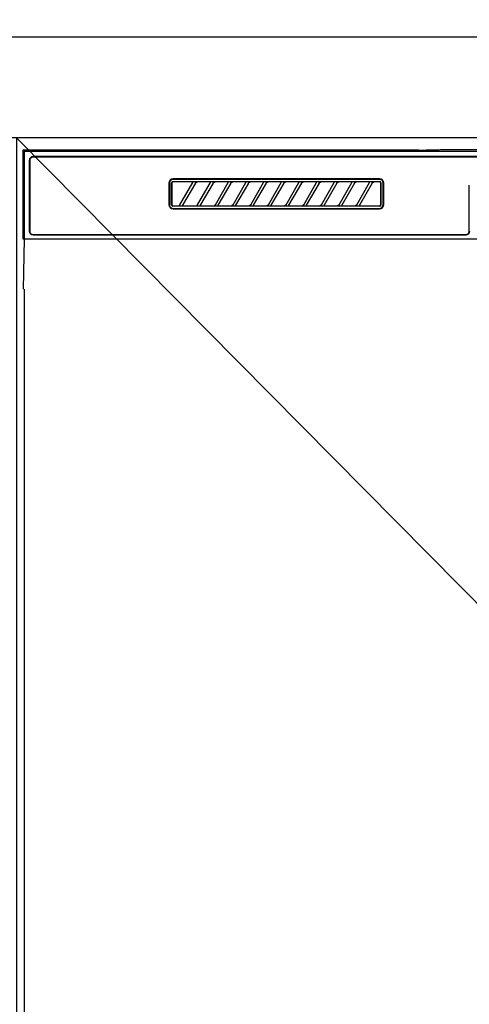
# Model space of a CAD drawing. Extents: x 83844 to 110317, y -11045 to -2175.
# Drawn here: x 85683 to 85862, y -8376 to -7986 of the extents above; entities that cross this region are included whole.
import ezdxf

# ---------------------------------------------------------------- set-up
doc = ezdxf.new("R2010")
doc.units = 0
doc.header["$LTSCALE"] = 50
doc.header["$MEASUREMENT"] = 0
doc.layers.get('0').update_dxf_attribs({"linetype": 'CONTINUOUS'})
doc.layers.get('DEFPOINTS').update_dxf_attribs({"color": 146, "linetype": 'CONTINUOUS'})
for name, color, linetype in [('120-キャビネット（外）', 7, 'CONTINUOUS'), ('126-甲板', 2, 'CONTINUOUS'), ('150-機器', 8, 'CONTINUOUS'), ('161-番号', 110, 'CONTINUOUS')]:
    doc.layers.add(name, color=color, linetype=linetype)
doc.styles.add('KH001', font='txt')
doc.dimstyles.new('KH1xx030', dxfattribs={"dimscale": 30, "dimtxt": 2, "dimasz": 0.6, "dimexe": 0.3, "dimexo": 1.2, "dimgap": 0.5, "dimtad": 3, "dimdec": 1, "dimdsep": 46, "dimlunit": 6, "dimtxsty": 'KH001', "dimblk": 'DOT', "dimcen": 1, "dimdle": 1, "dimclrd": 256, "dimclre": 256, "dimclrt": 256, "dimadec": 0, "dimazin": 0, "dimtfac": 1, "dimtdec": 1, "dimtix": 1, "dimtmove": 2, "dimatfit": 3, "dimldrblk": 'CLOSEDBLANK', "dimfxl": 1, "dimtolj": 1, "dimtzin": 0, "dimlwd": -1, "dimlwe": -1, "dimarcsym": 0})

# ---------------------------------------------------------------- blocks, each defined once
blk = doc.blocks.new('RKW-404AM-SV_S')
at = {"layer": '150-機器', "color": 13, "linetype": 'Continuous'}
for p, q in [((-222.45, 450), (-222.45, 415)), ((-222.45, 450), (-221.95, 449.51)), ((-65.6, 450), (-222.45, 450)), ((-221.95, 449.51), (-221.95, 415)), ((222.06, 449.51), (-221.95, 449.51)), ((-65.6, 450), (-64.82, 450)), ((-64.82, 450), (-64.07, 450.01)), ((-64.07, 450.01), (-63.39, 450.01)), ((-63.39, 450.01), (-62.78, 450.02)), ((-57.62, 450.12), (-62.78, 450.02)), ((-57.01, 450.13), (-57.62, 450.12)), ((-56.32, 450.14), (-57.01, 450.13)), ((-55.57, 450.15), (-56.32, 450.14)), ((-54.79, 450.15), (-55.57, 450.15)), ((54.9, 450.15), (-54.79, 450.15)), ((-219.95, 446), (-219.95, 418)), ((-219.75, 446), (-219.75, 418)), ((218.55, 447.5), (-218.45, 447.5)), ((218.55, 447.3), (-218.45, 447.3)), ((-164.65, 437), (-164.65, 428.5)), ((-164.45, 437), (-164.45, 428.5)), ((-163.53, 437.19), (-163.54, 437.1)), ((-163.54, 428.4), (-163.54, 437.1)), ((-163.51, 437.29), (-163.53, 437.19)), ((-163.46, 437.37), (-163.51, 437.29)), ((-163.4, 437.45), (-163.46, 437.37)), ((-163.44, 437.1), (-163.45, 437)), ((-163.45, 437), (-163.45, 428.7)), ((-163.41, 437.19), (-163.44, 437.1)), ((-163.36, 437.28), (-163.41, 437.19)), ((-163.32, 437.51), (-163.4, 437.45)), ((-163.3, 437.35), (-163.36, 437.28)), ((-163.23, 437.56), (-163.32, 437.51)), ((-163.22, 437.42), (-163.3, 437.35)), ((-163.14, 437.59), (-163.23, 437.56)), ((-163.14, 437.46), (-163.22, 437.42)), ((-163.04, 437.6), (-163.14, 437.59)), ((-163.05, 437.49), (-163.14, 437.46)), ((-162.95, 437.5), (-163.05, 437.49)), ((-163.04, 437.6), (-81.15, 437.6)), ((-81.25, 438.7), (-162.95, 438.7)), ((-81.25, 438.5), (-162.95, 438.5)), ((-155.37, 437.5), (-162.95, 437.5)), ((-160.24, 428.47), (-155.18, 437.23)), ((-154.14, 437.03), (-159.2, 428.27)), ((-155.35, 437.5), (-155.37, 437.5)), ((-155.29, 437.53), (-155.36, 437.53)), ((-155.34, 437.5), (-155.35, 437.5)), ((-155.32, 437.49), (-155.34, 437.5)), ((-155.31, 437.49), (-155.32, 437.49)), ((-155.29, 437.48), (-155.31, 437.49)), ((-155.12, 437.53), (-155.29, 437.53)), ((-155.27, 437.48), (-155.29, 437.48)), ((-155.26, 437.47), (-155.27, 437.48)), ((-155.25, 437.46), (-155.26, 437.47)), ((-155.23, 437.45), (-155.25, 437.46)), ((-155.22, 437.43), (-155.23, 437.45)), ((-155.21, 437.42), (-155.22, 437.43)), ((-155.2, 437.41), (-155.21, 437.42)), ((-155.18, 437.37), (-155.2, 437.41)), ((-155.2, 437.2), (-155.19, 437.21)), ((-155.2, 437.2), (-155.2, 437.2)), ((-155.19, 437.22), (-155.18, 437.23)), ((-155.19, 437.21), (-155.19, 437.22)), ((-155.18, 437.34), (-155.18, 437.37)), ((-155.17, 437.33), (-155.18, 437.34)), ((-155.18, 437.25), (-155.17, 437.27)), ((-155.18, 437.24), (-155.18, 437.25)), ((-155.18, 437.23), (-155.18, 437.24)), ((-155.17, 437.31), (-155.17, 437.33)), ((-155.17, 437.29), (-155.17, 437.31)), ((-155.17, 437.28), (-155.17, 437.29)), ((-155.17, 437.27), (-155.17, 437.28)), ((-154.86, 437.54), (-155.12, 437.53)), ((-154.55, 437.54), (-154.86, 437.54)), ((-154.54, 437.54), (-154.55, 437.54)), ((-154.55, 437.54), (-154.55, 437.54)), ((-154.54, 437.54), (-154.54, 437.54)), ((-154.54, 437.54), (-154.54, 437.54)), ((-154.16, 437), (-154.15, 437.01)), ((-154.15, 437.01), (-154.13, 437.04)), ((-154.13, 437.04), (-154.11, 437.08)), ((-154.11, 437.08), (-154.08, 437.12)), ((-154.08, 437.12), (-154.05, 437.16)), ((-154.05, 437.16), (-154.01, 437.2)), ((-154.01, 437.2), (-153.96, 437.25)), ((-153.96, 437.25), (-153.91, 437.29)), ((-153.91, 437.29), (-153.85, 437.34)), ((-153.85, 437.34), (-153.78, 437.38)), ((-153.78, 437.38), (-153.7, 437.41)), ((-153.7, 437.41), (-153.62, 437.44)), ((-153.62, 437.44), (-153.54, 437.47)), ((-153.54, 437.47), (-153.46, 437.48)), ((-153.46, 437.48), (-153.38, 437.49)), ((-153.38, 437.49), (-153.29, 437.5)), ((-148.37, 437.5), (-153.29, 437.5)), ((-153.24, 428.47), (-148.18, 437.23)), ((-147.14, 437.03), (-152.2, 428.27)), ((-148.35, 437.5), (-148.37, 437.5)), ((-148.29, 437.53), (-148.36, 437.53)), ((-148.34, 437.5), (-148.35, 437.5)), ((-148.32, 437.49), (-148.34, 437.5)), ((-148.31, 437.49), (-148.32, 437.49)), ((-148.29, 437.48), (-148.31, 437.49)), ((-148.12, 437.53), (-148.29, 437.53)), ((-148.27, 437.48), (-148.29, 437.48)), ((-148.26, 437.47), (-148.27, 437.48)), ((-148.25, 437.46), (-148.26, 437.47)), ((-148.23, 437.45), (-148.25, 437.46)), ((-148.22, 437.43), (-148.23, 437.45)), ((-148.21, 437.42), (-148.22, 437.43)), ((-148.2, 437.41), (-148.21, 437.42)), ((-148.18, 437.37), (-148.2, 437.41)), ((-148.2, 437.2), (-148.19, 437.21)), ((-148.2, 437.2), (-148.2, 437.2)), ((-148.19, 437.22), (-148.18, 437.23)), ((-148.19, 437.21), (-148.19, 437.22)), ((-148.18, 437.34), (-148.18, 437.37)), ((-148.17, 437.33), (-148.18, 437.34)), ((-148.18, 437.25), (-148.17, 437.27)), ((-148.18, 437.24), (-148.18, 437.25)), ((-148.18, 437.23), (-148.18, 437.24)), ((-148.17, 437.31), (-148.17, 437.33)), ((-148.17, 437.29), (-148.17, 437.31)), ((-148.17, 437.28), (-148.17, 437.29)), ((-148.17, 437.27), (-148.17, 437.28)), ((-147.86, 437.54), (-148.12, 437.53)), ((-147.55, 437.54), (-147.86, 437.54)), ((-147.54, 437.54), (-147.55, 437.54)), ((-147.55, 437.54), (-147.55, 437.54)), ((-147.54, 437.54), (-147.54, 437.54)), ((-147.54, 437.54), (-147.54, 437.54)), ((-147.16, 437), (-147.15, 437.01)), ((-147.15, 437.01), (-147.13, 437.04)), ((-147.13, 437.04), (-147.11, 437.08)), ((-147.11, 437.08), (-147.08, 437.12)), ((-147.08, 437.12), (-147.05, 437.16)), ((-147.05, 437.16), (-147.01, 437.2)), ((-147.01, 437.2), (-146.96, 437.25)), ((-146.96, 437.25), (-146.91, 437.29)), ((-146.91, 437.29), (-146.85, 437.34)), ((-146.85, 437.34), (-146.78, 437.38)), ((-146.78, 437.38), (-146.7, 437.41)), ((-146.7, 437.41), (-146.62, 437.44)), ((-146.62, 437.44), (-146.54, 437.47)), ((-146.54, 437.47), (-146.46, 437.48)), ((-146.46, 437.48), (-146.38, 437.49)), ((-146.38, 437.49), (-146.29, 437.5)), ((-141.37, 437.5), (-146.29, 437.5)), ((-146.24, 428.47), (-141.18, 437.23)), ((-140.14, 437.03), (-145.2, 428.27)), ((-141.35, 437.5), (-141.37, 437.5)), ((-141.29, 437.53), (-141.36, 437.53)), ((-141.34, 437.5), (-141.35, 437.5)), ((-141.32, 437.49), (-141.34, 437.5)), ((-141.31, 437.49), (-141.32, 437.49)), ((-141.29, 437.48), (-141.31, 437.49)), ((-141.12, 437.53), (-141.29, 437.53)), ((-141.27, 437.48), (-141.29, 437.48)), ((-141.26, 437.47), (-141.27, 437.48)), ((-141.25, 437.46), (-141.26, 437.47)), ((-141.23, 437.45), (-141.25, 437.46)), ((-141.22, 437.43), (-141.23, 437.45)), ((-141.21, 437.42), (-141.22, 437.43)), ((-141.2, 437.41), (-141.21, 437.42)), ((-141.18, 437.37), (-141.2, 437.41)), ((-141.2, 437.2), (-141.19, 437.21)), ((-141.2, 437.2), (-141.2, 437.2)), ((-141.19, 437.22), (-141.18, 437.23)), ((-141.19, 437.21), (-141.19, 437.22)), ((-141.18, 437.34), (-141.18, 437.37)), ((-141.17, 437.33), (-141.18, 437.34)), ((-141.18, 437.25), (-141.17, 437.27)), ((-141.18, 437.24), (-141.18, 437.25)), ((-141.18, 437.23), (-141.18, 437.24)), ((-141.17, 437.31), (-141.17, 437.33)), ((-141.17, 437.29), (-141.17, 437.31)), ((-141.17, 437.28), (-141.17, 437.29)), ((-141.17, 437.27), (-141.17, 437.28)), ((-140.86, 437.54), (-141.12, 437.53)), ((-140.55, 437.54), (-140.86, 437.54)), ((-140.54, 437.54), (-140.55, 437.54)), ((-140.55, 437.54), (-140.55, 437.54)), ((-140.54, 437.54), (-140.54, 437.54)), ((-140.54, 437.54), (-140.54, 437.54)), ((-140.16, 437), (-140.15, 437.01)), ((-140.15, 437.01), (-140.13, 437.04)), ((-140.13, 437.04), (-140.11, 437.08)), ((-140.11, 437.08), (-140.08, 437.12)), ((-140.08, 437.12), (-140.05, 437.16)), ((-140.05, 437.16), (-140.01, 437.2)), ((-140.01, 437.2), (-139.96, 437.25)), ((-139.96, 437.25), (-139.91, 437.29)), ((-139.91, 437.29), (-139.85, 437.34)), ((-139.85, 437.34), (-139.78, 437.38)), ((-139.78, 437.38), (-139.7, 437.41)), ((-139.7, 437.41), (-139.62, 437.44)), ((-139.62, 437.44), (-139.54, 437.47)), ((-139.54, 437.47), (-139.46, 437.48)), ((-139.46, 437.48), (-139.38, 437.49)), ((-139.38, 437.49), (-139.29, 437.5)), ((-134.37, 437.5), (-139.29, 437.5)), ((-139.24, 428.47), (-134.18, 437.23)), ((-133.14, 437.03), (-138.2, 428.27)), ((-134.35, 437.5), (-134.37, 437.5)), ((-134.29, 437.53), (-134.36, 437.53)), ((-134.34, 437.5), (-134.35, 437.5)), ((-134.32, 437.49), (-134.34, 437.5)), ((-134.31, 437.49), (-134.32, 437.49)), ((-134.29, 437.48), (-134.31, 437.49)), ((-134.12, 437.53), (-134.29, 437.53)), ((-134.27, 437.48), (-134.29, 437.48)), ((-134.26, 437.47), (-134.27, 437.48)), ((-134.25, 437.46), (-134.26, 437.47)), ((-134.23, 437.45), (-134.25, 437.46)), ((-134.22, 437.43), (-134.23, 437.45)), ((-134.21, 437.42), (-134.22, 437.43)), ((-134.2, 437.41), (-134.21, 437.42)), ((-134.18, 437.37), (-134.2, 437.41)), ((-134.2, 437.2), (-134.19, 437.21)), ((-134.2, 437.2), (-134.2, 437.2)), ((-134.19, 437.22), (-134.18, 437.23)), ((-134.19, 437.21), (-134.19, 437.22)), ((-134.18, 437.34), (-134.18, 437.37)), ((-134.17, 437.33), (-134.18, 437.34)), ((-134.18, 437.25), (-134.17, 437.27)), ((-134.18, 437.24), (-134.18, 437.25)), ((-134.18, 437.23), (-134.18, 437.24)), ((-134.17, 437.31), (-134.17, 437.33)), ((-134.17, 437.29), (-134.17, 437.31)), ((-134.17, 437.28), (-134.17, 437.29)), ((-134.17, 437.27), (-134.17, 437.28)), ((-133.86, 437.54), (-134.12, 437.53)), ((-133.55, 437.54), (-133.86, 437.54)), ((-133.54, 437.54), (-133.55, 437.54)), ((-133.55, 437.54), (-133.55, 437.54)), ((-133.54, 437.54), (-133.54, 437.54)), ((-133.54, 437.54), (-133.54, 437.54)), ((-133.16, 437), (-133.15, 437.01)), ((-133.15, 437.01), (-133.13, 437.04)), ((-133.13, 437.04), (-133.11, 437.08)), ((-133.11, 437.08), (-133.08, 437.12)), ((-133.08, 437.12), (-133.05, 437.16)), ((-133.05, 437.16), (-133.01, 437.2)), ((-133.01, 437.2), (-132.96, 437.25)), ((-132.96, 437.25), (-132.91, 437.29)), ((-132.91, 437.29), (-132.85, 437.34)), ((-132.85, 437.34), (-132.78, 437.38)), ((-132.78, 437.38), (-132.7, 437.41)), ((-132.7, 437.41), (-132.62, 437.44)), ((-132.62, 437.44), (-132.54, 437.47)), ((-132.54, 437.47), (-132.46, 437.48)), ((-132.46, 437.48), (-132.38, 437.49)), ((-132.38, 437.49), (-132.29, 437.5)), ((-127.37, 437.5), (-132.29, 437.5)), ((-132.24, 428.47), (-127.18, 437.23)), ((-126.14, 437.03), (-131.2, 428.27)), ((-127.35, 437.5), (-127.37, 437.5)), ((-127.29, 437.53), (-127.36, 437.53)), ((-127.34, 437.5), (-127.35, 437.5)), ((-127.32, 437.49), (-127.34, 437.5)), ((-127.31, 437.49), (-127.32, 437.49)), ((-127.29, 437.48), (-127.31, 437.49)), ((-127.12, 437.53), (-127.29, 437.53)), ((-127.27, 437.48), (-127.29, 437.48)), ((-127.26, 437.47), (-127.27, 437.48)), ((-127.25, 437.46), (-127.26, 437.47)), ((-127.23, 437.45), (-127.25, 437.46)), ((-127.22, 437.43), (-127.23, 437.45)), ((-127.21, 437.42), (-127.22, 437.43)), ((-127.2, 437.41), (-127.21, 437.42)), ((-127.18, 437.37), (-127.2, 437.41)), ((-127.2, 437.2), (-127.19, 437.21)), ((-127.2, 437.2), (-127.2, 437.2)), ((-127.19, 437.22), (-127.18, 437.23)), ((-127.19, 437.21), (-127.19, 437.22)), ((-127.18, 437.34), (-127.18, 437.37)), ((-127.17, 437.33), (-127.18, 437.34)), ((-127.18, 437.25), (-127.17, 437.27)), ((-127.18, 437.24), (-127.18, 437.25)), ((-127.18, 437.23), (-127.18, 437.24)), ((-127.17, 437.31), (-127.17, 437.33)), ((-127.17, 437.29), (-127.17, 437.31)), ((-127.17, 437.28), (-127.17, 437.29)), ((-127.17, 437.27), (-127.17, 437.28)), ((-126.86, 437.54), (-127.12, 437.53)), ((-126.55, 437.54), (-126.86, 437.54)), ((-126.54, 437.54), (-126.55, 437.54)), ((-126.55, 437.54), (-126.55, 437.54)), ((-126.54, 437.54), (-126.54, 437.54)), ((-126.54, 437.54), (-126.54, 437.54)), ((-126.16, 437), (-126.15, 437.01)), ((-126.15, 437.01), (-126.13, 437.04)), ((-126.13, 437.04), (-126.11, 437.08)), ((-126.11, 437.08), (-126.08, 437.12)), ((-126.08, 437.12), (-126.05, 437.16)), ((-126.05, 437.16), (-126.01, 437.2)), ((-126.01, 437.2), (-125.96, 437.25)), ((-125.96, 437.25), (-125.91, 437.29)), ((-125.91, 437.29), (-125.85, 437.34)), ((-125.85, 437.34), (-125.78, 437.38)), ((-125.78, 437.38), (-125.7, 437.41)), ((-125.7, 437.41), (-125.62, 437.44)), ((-125.62, 437.44), (-125.54, 437.47)), ((-125.54, 437.47), (-125.46, 437.48)), ((-125.46, 437.48), (-125.38, 437.49)), ((-125.38, 437.49), (-125.29, 437.5)), ((-120.37, 437.5), (-125.29, 437.5)), ((-125.24, 428.47), (-120.18, 437.23)), ((-119.14, 437.03), (-124.2, 428.27)), ((-120.35, 437.5), (-120.37, 437.5)), ((-120.29, 437.53), (-120.36, 437.53)), ((-120.34, 437.5), (-120.35, 437.5)), ((-120.32, 437.49), (-120.34, 437.5)), ((-120.31, 437.49), (-120.32, 437.49)), ((-120.29, 437.48), (-120.31, 437.49)), ((-120.12, 437.53), (-120.29, 437.53)), ((-120.27, 437.48), (-120.29, 437.48)), ((-120.26, 437.47), (-120.27, 437.48)), ((-120.25, 437.46), (-120.26, 437.47)), ((-120.23, 437.45), (-120.25, 437.46)), ((-120.22, 437.43), (-120.23, 437.45)), ((-120.21, 437.42), (-120.22, 437.43)), ((-120.2, 437.41), (-120.21, 437.42)), ((-120.18, 437.37), (-120.2, 437.41)), ((-120.2, 437.2), (-120.19, 437.21)), ((-120.2, 437.2), (-120.2, 437.2)), ((-120.19, 437.22), (-120.18, 437.23)), ((-120.19, 437.21), (-120.19, 437.22)), ((-120.18, 437.34), (-120.18, 437.37)), ((-120.17, 437.33), (-120.18, 437.34)), ((-120.18, 437.25), (-120.17, 437.27)), ((-120.18, 437.24), (-120.18, 437.25)), ((-120.18, 437.23), (-120.18, 437.24)), ((-120.17, 437.31), (-120.17, 437.33)), ((-120.17, 437.29), (-120.17, 437.31)), ((-120.17, 437.28), (-120.17, 437.29)), ((-120.17, 437.27), (-120.17, 437.28)), ((-119.86, 437.54), (-120.12, 437.53)), ((-119.55, 437.54), (-119.86, 437.54)), ((-119.54, 437.54), (-119.55, 437.54)), ((-119.55, 437.54), (-119.55, 437.54)), ((-119.54, 437.54), (-119.54, 437.54)), ((-119.54, 437.54), (-119.54, 437.54)), ((-119.16, 437), (-119.15, 437.01)), ((-119.15, 437.01), (-119.13, 437.04)), ((-119.13, 437.04), (-119.11, 437.08)), ((-119.11, 437.08), (-119.08, 437.12)), ((-119.08, 437.12), (-119.05, 437.16)), ((-119.05, 437.16), (-119.01, 437.2)), ((-119.01, 437.2), (-118.96, 437.25)), ((-118.96, 437.25), (-118.91, 437.29)), ((-118.91, 437.29), (-118.85, 437.34)), ((-118.85, 437.34), (-118.78, 437.38)), ((-118.78, 437.38), (-118.7, 437.41)), ((-118.7, 437.41), (-118.62, 437.44)), ((-118.62, 437.44), (-118.54, 437.47)), ((-118.54, 437.47), (-118.46, 437.48)), ((-118.46, 437.48), (-118.38, 437.49)), ((-118.38, 437.49), (-118.29, 437.5)), ((-113.37, 437.5), (-118.29, 437.5)), ((-118.24, 428.47), (-113.18, 437.23)), ((-112.14, 437.03), (-117.2, 428.27)), ((-113.37, 437.5), (-113.35, 437.5)), ((-113.29, 437.53), (-113.36, 437.53)), ((-113.35, 437.5), (-113.34, 437.5)), ((-113.34, 437.5), (-113.32, 437.49)), ((-113.32, 437.49), (-113.31, 437.49)), ((-113.31, 437.49), (-113.29, 437.48)), ((-113.12, 437.53), (-113.29, 437.53)), ((-113.29, 437.48), (-113.27, 437.48)), ((-113.27, 437.48), (-113.26, 437.47)), ((-113.26, 437.47), (-113.25, 437.46)), ((-113.25, 437.46), (-113.23, 437.45)), ((-113.23, 437.45), (-113.22, 437.43)), ((-113.22, 437.43), (-113.21, 437.42)), ((-113.21, 437.42), (-113.2, 437.41)), ((-113.2, 437.41), (-113.18, 437.37)), ((-113.19, 437.21), (-113.2, 437.2)), ((-113.2, 437.2), (-113.2, 437.2)), ((-113.18, 437.23), (-113.19, 437.22)), ((-113.19, 437.22), (-113.19, 437.21)), ((-113.18, 437.37), (-113.18, 437.34)), ((-113.18, 437.34), (-113.17, 437.33)), ((-113.17, 437.27), (-113.18, 437.25)), ((-113.18, 437.25), (-113.18, 437.24)), ((-113.18, 437.24), (-113.18, 437.23)), ((-113.17, 437.33), (-113.17, 437.31)), ((-113.17, 437.31), (-113.17, 437.29)), ((-113.17, 437.29), (-113.17, 437.28)), ((-113.17, 437.28), (-113.17, 437.27)), ((-112.86, 437.54), (-113.12, 437.53)), ((-112.55, 437.54), (-112.86, 437.54)), ((-112.54, 437.54), (-112.55, 437.54)), ((-112.55, 437.54), (-112.55, 437.54)), ((-112.54, 437.54), (-112.54, 437.54)), ((-112.54, 437.54), (-112.54, 437.54)), ((-112.16, 437), (-112.15, 437.01)), ((-112.15, 437.01), (-112.13, 437.04)), ((-112.13, 437.04), (-112.11, 437.08)), ((-112.11, 437.08), (-112.08, 437.12)), ((-112.08, 437.12), (-112.05, 437.16)), ((-112.05, 437.16), (-112.01, 437.2)), ((-112.01, 437.2), (-111.96, 437.25)), ((-111.96, 437.25), (-111.91, 437.29)), ((-111.91, 437.29), (-111.85, 437.34)), ((-111.85, 437.34), (-111.78, 437.38)), ((-111.78, 437.38), (-111.7, 437.41)), ((-111.7, 437.41), (-111.62, 437.44)), ((-111.62, 437.44), (-111.54, 437.47)), ((-111.54, 437.47), (-111.46, 437.48)), ((-111.46, 437.48), (-111.38, 437.49)), ((-111.38, 437.49), (-111.29, 437.5)), ((-106.37, 437.5), (-111.29, 437.5)), ((-111.24, 428.47), (-106.18, 437.23)), ((-105.14, 437.03), (-110.2, 428.27)), ((-106.35, 437.5), (-106.37, 437.5)), ((-106.29, 437.53), (-106.36, 437.53)), ((-106.34, 437.5), (-106.35, 437.5)), ((-106.32, 437.49), (-106.34, 437.5)), ((-106.31, 437.49), (-106.32, 437.49)), ((-106.29, 437.48), (-106.31, 437.49)), ((-106.12, 437.53), (-106.29, 437.53)), ((-106.27, 437.48), (-106.29, 437.48)), ((-106.26, 437.47), (-106.27, 437.48)), ((-106.25, 437.46), (-106.26, 437.47)), ((-106.23, 437.45), (-106.25, 437.46)), ((-106.22, 437.43), (-106.23, 437.45)), ((-106.21, 437.42), (-106.22, 437.43)), ((-106.2, 437.41), (-106.21, 437.42)), ((-106.18, 437.37), (-106.2, 437.41)), ((-106.2, 437.2), (-106.19, 437.21)), ((-106.2, 437.2), (-106.2, 437.2)), ((-106.19, 437.22), (-106.18, 437.23)), ((-106.19, 437.21), (-106.19, 437.22)), ((-106.18, 437.34), (-106.18, 437.37)), ((-106.17, 437.33), (-106.18, 437.34)), ((-106.18, 437.25), (-106.17, 437.27)), ((-106.18, 437.24), (-106.18, 437.25)), ((-106.18, 437.23), (-106.18, 437.24)), ((-106.17, 437.31), (-106.17, 437.33)), ((-106.17, 437.29), (-106.17, 437.31)), ((-106.17, 437.28), (-106.17, 437.29)), ((-106.17, 437.27), (-106.17, 437.28)), ((-105.86, 437.54), (-106.12, 437.53)), ((-105.55, 437.54), (-105.86, 437.54)), ((-105.54, 437.54), (-105.55, 437.54)), ((-105.55, 437.54), (-105.55, 437.54)), ((-105.54, 437.54), (-105.54, 437.54)), ((-105.54, 437.54), (-105.54, 437.54)), ((-105.16, 437), (-105.15, 437.01)), ((-105.15, 437.01), (-105.13, 437.04)), ((-105.13, 437.04), (-105.11, 437.08)), ((-105.11, 437.08), (-105.08, 437.12)), ((-105.08, 437.12), (-105.05, 437.16)), ((-105.05, 437.16), (-105.01, 437.2)), ((-105.01, 437.2), (-104.96, 437.25)), ((-104.96, 437.25), (-104.91, 437.29)), ((-104.91, 437.29), (-104.85, 437.34)), ((-104.85, 437.34), (-104.78, 437.38)), ((-104.78, 437.38), (-104.7, 437.41)), ((-104.7, 437.41), (-104.62, 437.44)), ((-104.62, 437.44), (-104.54, 437.47)), ((-104.54, 437.47), (-104.46, 437.48)), ((-104.46, 437.48), (-104.38, 437.49)), ((-104.38, 437.49), (-104.29, 437.5)), ((-99.37, 437.5), (-104.29, 437.5)), ((-104.24, 428.47), (-99.18, 437.23)), ((-98.14, 437.03), (-103.2, 428.27)), ((-99.35, 437.5), (-99.37, 437.5)), ((-99.29, 437.53), (-99.36, 437.53)), ((-99.34, 437.5), (-99.35, 437.5)), ((-99.32, 437.49), (-99.34, 437.5)), ((-99.31, 437.49), (-99.32, 437.49)), ((-99.29, 437.48), (-99.31, 437.49)), ((-99.12, 437.53), (-99.29, 437.53)), ((-99.27, 437.48), (-99.29, 437.48)), ((-99.26, 437.47), (-99.27, 437.48)), ((-99.25, 437.46), (-99.26, 437.47)), ((-99.23, 437.45), (-99.25, 437.46)), ((-99.22, 437.43), (-99.23, 437.45)), ((-99.21, 437.42), (-99.22, 437.43)), ((-99.2, 437.41), (-99.21, 437.42)), ((-99.18, 437.37), (-99.2, 437.41)), ((-99.2, 437.2), (-99.19, 437.21)), ((-99.2, 437.2), (-99.2, 437.2)), ((-99.19, 437.22), (-99.18, 437.23)), ((-99.19, 437.21), (-99.19, 437.22)), ((-99.18, 437.34), (-99.18, 437.37)), ((-99.17, 437.33), (-99.18, 437.34)), ((-99.18, 437.25), (-99.17, 437.27)), ((-99.18, 437.24), (-99.18, 437.25)), ((-99.18, 437.23), (-99.18, 437.24)), ((-99.17, 437.31), (-99.17, 437.33)), ((-99.17, 437.29), (-99.17, 437.31)), ((-99.17, 437.28), (-99.17, 437.29)), ((-99.17, 437.27), (-99.17, 437.28)), ((-98.86, 437.54), (-99.12, 437.53)), ((-98.55, 437.54), (-98.86, 437.54)), ((-98.54, 437.54), (-98.55, 437.54)), ((-98.55, 437.54), (-98.55, 437.54)), ((-98.54, 437.54), (-98.54, 437.54)), ((-98.54, 437.54), (-98.54, 437.54)), ((-98.16, 437), (-98.15, 437.01)), ((-98.15, 437.01), (-98.13, 437.04)), ((-98.13, 437.04), (-98.11, 437.08)), ((-98.11, 437.08), (-98.08, 437.12)), ((-98.08, 437.12), (-98.05, 437.16)), ((-98.05, 437.16), (-98.01, 437.2)), ((-98.01, 437.2), (-97.96, 437.25)), ((-97.96, 437.25), (-97.91, 437.29)), ((-97.91, 437.29), (-97.85, 437.34)), ((-97.85, 437.34), (-97.78, 437.38)), ((-97.78, 437.38), (-97.7, 437.41)), ((-97.7, 437.41), (-97.62, 437.44)), ((-97.62, 437.44), (-97.54, 437.47)), ((-97.54, 437.47), (-97.46, 437.48)), ((-97.46, 437.48), (-97.38, 437.49)), ((-97.38, 437.49), (-97.29, 437.5)), ((-92.37, 437.5), (-97.29, 437.5)), ((-97.24, 428.47), (-92.18, 437.23)), ((-91.14, 437.03), (-96.2, 428.27)), ((-92.35, 437.5), (-92.37, 437.5)), ((-92.29, 437.53), (-92.36, 437.53)), ((-92.34, 437.5), (-92.35, 437.5)), ((-92.32, 437.49), (-92.34, 437.5)), ((-92.31, 437.49), (-92.32, 437.49)), ((-92.29, 437.48), (-92.31, 437.49)), ((-92.12, 437.53), (-92.29, 437.53)), ((-92.27, 437.48), (-92.29, 437.48)), ((-92.26, 437.47), (-92.27, 437.48)), ((-92.25, 437.46), (-92.26, 437.47)), ((-92.23, 437.45), (-92.25, 437.46)), ((-92.22, 437.43), (-92.23, 437.45)), ((-92.21, 437.42), (-92.22, 437.43)), ((-92.2, 437.41), (-92.21, 437.42)), ((-92.18, 437.37), (-92.2, 437.41)), ((-92.2, 437.2), (-92.19, 437.21)), ((-92.2, 437.2), (-92.2, 437.2)), ((-92.19, 437.22), (-92.18, 437.23)), ((-92.19, 437.21), (-92.19, 437.22)), ((-92.18, 437.34), (-92.18, 437.37)), ((-92.17, 437.33), (-92.18, 437.34)), ((-92.18, 437.25), (-92.17, 437.27)), ((-92.18, 437.24), (-92.18, 437.25)), ((-92.18, 437.23), (-92.18, 437.24)), ((-92.17, 437.31), (-92.17, 437.33)), ((-92.17, 437.29), (-92.17, 437.31)), ((-92.17, 437.28), (-92.17, 437.29)), ((-92.17, 437.27), (-92.17, 437.28)), ((-91.86, 437.54), (-92.12, 437.53)), ((-91.55, 437.54), (-91.86, 437.54)), ((-91.54, 437.54), (-91.55, 437.54)), ((-91.55, 437.54), (-91.55, 437.54)), ((-91.54, 437.54), (-91.54, 437.54)), ((-91.54, 437.54), (-91.54, 437.54)), ((-91.16, 437), (-91.15, 437.01)), ((-91.15, 437.01), (-91.13, 437.04)), ((-91.13, 437.04), (-91.11, 437.08)), ((-91.11, 437.08), (-91.08, 437.12)), ((-91.08, 437.12), (-91.05, 437.16)), ((-91.05, 437.16), (-91.01, 437.2)), ((-91.01, 437.2), (-90.96, 437.25)), ((-90.96, 437.25), (-90.91, 437.29)), ((-90.91, 437.29), (-90.85, 437.34)), ((-90.85, 437.34), (-90.78, 437.38)), ((-90.78, 437.38), (-90.7, 437.41)), ((-90.7, 437.41), (-90.62, 437.44)), ((-90.62, 437.44), (-90.54, 437.47)), ((-90.54, 437.47), (-90.46, 437.48)), ((-90.46, 437.48), (-90.38, 437.49)), ((-90.38, 437.49), (-90.29, 437.5)), ((-85.37, 437.5), (-90.29, 437.5)), ((-90.24, 428.47), (-85.18, 437.23)), ((-84.14, 437.03), (-89.2, 428.27)), ((-85.35, 437.5), (-85.37, 437.5)), ((-85.29, 437.53), (-85.36, 437.53)), ((-85.34, 437.5), (-85.35, 437.5)), ((-85.32, 437.49), (-85.34, 437.5)), ((-85.31, 437.49), (-85.32, 437.49)), ((-85.29, 437.48), (-85.31, 437.49)), ((-85.12, 437.53), (-85.29, 437.53)), ((-85.27, 437.48), (-85.29, 437.48)), ((-85.26, 437.47), (-85.27, 437.48)), ((-85.25, 437.46), (-85.26, 437.47)), ((-85.23, 437.45), (-85.25, 437.46)), ((-85.22, 437.43), (-85.23, 437.45)), ((-85.21, 437.42), (-85.22, 437.43)), ((-85.2, 437.41), (-85.21, 437.42)), ((-85.18, 437.37), (-85.2, 437.41)), ((-85.2, 437.2), (-85.19, 437.21)), ((-85.2, 437.2), (-85.2, 437.2)), ((-85.19, 437.22), (-85.18, 437.23)), ((-85.19, 437.21), (-85.19, 437.22)), ((-85.18, 437.34), (-85.18, 437.37)), ((-85.17, 437.33), (-85.18, 437.34)), ((-85.18, 437.25), (-85.17, 437.27)), ((-85.18, 437.24), (-85.18, 437.25)), ((-85.18, 437.23), (-85.18, 437.24)), ((-85.17, 437.31), (-85.17, 437.33)), ((-85.17, 437.29), (-85.17, 437.31)), ((-85.17, 437.28), (-85.17, 437.29)), ((-85.17, 437.27), (-85.17, 437.28)), ((-84.86, 437.54), (-85.12, 437.53)), ((-84.55, 437.54), (-84.86, 437.54)), ((-84.54, 437.54), (-84.55, 437.54)), ((-84.55, 437.54), (-84.55, 437.54)), ((-84.54, 437.54), (-84.54, 437.54)), ((-84.54, 437.54), (-84.54, 437.54)), ((-84.16, 437), (-84.15, 437.01)), ((-84.15, 437.01), (-84.13, 437.04)), ((-84.13, 437.04), (-84.11, 437.08)), ((-84.11, 437.08), (-84.08, 437.12)), ((-84.08, 437.12), (-84.05, 437.16)), ((-84.05, 437.16), (-84.01, 437.2)), ((-84.01, 437.2), (-83.96, 437.25)), ((-83.96, 437.25), (-83.91, 437.29)), ((-83.91, 437.29), (-83.85, 437.34)), ((-83.85, 437.34), (-83.78, 437.38)), ((-83.78, 437.38), (-83.7, 437.41)), ((-83.7, 437.41), (-83.63, 437.44)), ((-83.63, 437.44), (-83.54, 437.46)), ((-83.54, 437.46), (-83.46, 437.48)), ((-83.46, 437.48), (-83.38, 437.49)), ((-83.38, 437.49), (-83.29, 437.5)), ((-81.25, 437.5), (-83.29, 437.5)), ((-81.15, 437.49), (-81.25, 437.5)), ((-81.05, 437.59), (-81.15, 437.6)), ((-81.06, 437.46), (-81.15, 437.49)), ((-80.97, 437.42), (-81.06, 437.46)), ((-80.96, 437.56), (-81.05, 437.59)), ((-80.89, 437.35), (-80.97, 437.42)), ((-80.87, 437.51), (-80.96, 437.56)), ((-80.83, 437.28), (-80.89, 437.35)), ((-80.8, 437.45), (-80.87, 437.51)), ((-80.79, 437.19), (-80.83, 437.28)), ((-80.74, 437.37), (-80.8, 437.45)), ((-80.76, 437.1), (-80.79, 437.19)), ((-80.75, 437), (-80.76, 437.1)), ((-80.75, 428.7), (-80.75, 437)), ((-80.69, 437.29), (-80.74, 437.37)), ((-80.66, 437.19), (-80.69, 437.29)), ((-80.65, 437.1), (-80.66, 437.19)), ((-80.65, 437.1), (-80.65, 428.4)), ((-79.75, 428.5), (-79.75, 437)), ((-79.55, 428.5), (-79.55, 437)), ((-45.65, 418), (-45.65, 436.2)), ((-163.54, 428.4), (-163.53, 428.31)), ((-163.53, 428.31), (-163.51, 428.21)), ((-163.51, 428.21), (-163.46, 428.13)), ((-163.46, 428.13), (-163.4, 428.05)), ((-163.45, 428.7), (-163.45, 428.63)), ((-163.45, 428.63), (-163.45, 428.5)), ((-163.45, 428.5), (-163.45, 428.49)), ((-163.45, 428.49), (-163.44, 428.48)), ((-163.44, 428.48), (-163.44, 428.47)), ((-163.44, 428.47), (-163.44, 428.46)), ((-163.44, 428.46), (-163.44, 428.45)), ((-163.44, 428.45), (-163.44, 428.44)), ((-163.44, 428.44), (-163.44, 428.42)), ((-163.44, 428.42), (-163.44, 428.41)), ((-163.44, 428.41), (-163.43, 428.39)), ((-163.43, 428.39), (-163.43, 428.37)), ((-163.43, 428.37), (-163.42, 428.35)), ((-163.42, 428.35), (-163.41, 428.32)), ((-163.41, 428.32), (-163.4, 428.3)), ((-163.4, 428.3), (-163.39, 428.27)), ((-163.4, 428.05), (-163.32, 427.99)), ((-163.39, 428.27), (-163.37, 428.24)), ((-163.37, 428.24), (-163.35, 428.21)), ((-163.35, 428.21), (-163.33, 428.18)), ((-163.33, 428.18), (-163.31, 428.15)), ((-163.32, 427.99), (-163.23, 427.94)), ((-163.31, 428.15), (-163.28, 428.13)), ((-163.28, 428.13), (-163.25, 428.1)), ((-163.25, 428.1), (-163.22, 428.08)), ((-163.23, 427.94), (-163.14, 427.91)), ((-163.22, 428.08), (-163.18, 428.06)), ((-163.18, 428.06), (-163.15, 428.04)), ((-163.15, 428.04), (-163.11, 428.03)), ((-163.14, 427.91), (-163.04, 427.9)), ((-163.11, 428.03), (-163.07, 428.02)), ((-163.07, 428.02), (-163.03, 428.01)), ((-81.15, 427.9), (-163.04, 427.9)), ((-163.03, 428.01), (-162.99, 428)), ((-162.99, 428), (-162.95, 428)), ((-162.95, 428), (-162.95, 428)), ((-162.95, 428), (-162.95, 428)), ((-162.95, 428), (-162.95, 428)), ((-162.95, 428), (-162.95, 428)), ((-162.95, 428), (-161.09, 428)), ((-162.95, 427), (-81.25, 427)), ((-162.95, 426.8), (-81.25, 426.8)), ((-161.09, 428), (-160.83, 428.03)), ((-160.83, 428.03), (-160.59, 428.13)), ((-160.59, 428.13), (-160.38, 428.29)), ((-160.38, 428.29), (-160.23, 428.49)), ((-159.84, 427.96), (-159.84, 427.96)), ((-159.84, 427.96), (-159.84, 427.96)), ((-159.84, 427.96), (-159.83, 427.96)), ((-159.83, 427.96), (-159.83, 427.96)), ((-159.83, 427.96), (-159.52, 427.96)), ((-159.52, 427.96), (-159.26, 427.97)), ((-159.26, 427.97), (-159.09, 427.97)), ((-159.2, 428.25), (-159.21, 428.17)), ((-159.21, 428.17), (-159.18, 428.1)), ((-159.18, 428.29), (-159.2, 428.27)), ((-159.2, 428.27), (-159.2, 428.25)), ((-159.18, 428.1), (-159.13, 428.04)), ((-159.13, 428.04), (-159.06, 428.01)), ((-159.09, 427.97), (-159.02, 427.97)), ((-159.06, 428.01), (-159.03, 428)), ((-159.03, 428), (-159.01, 428)), ((-159.01, 428), (-154.09, 428)), ((-154.09, 428), (-153.83, 428.03)), ((-153.83, 428.03), (-153.59, 428.13)), ((-153.59, 428.13), (-153.38, 428.29)), ((-153.38, 428.29), (-153.23, 428.49)), ((-152.84, 427.96), (-152.84, 427.96)), ((-152.84, 427.96), (-152.84, 427.96)), ((-152.84, 427.96), (-152.83, 427.96)), ((-152.83, 427.96), (-152.83, 427.96)), ((-152.83, 427.96), (-152.52, 427.96)), ((-152.52, 427.96), (-152.26, 427.97)), ((-152.26, 427.97), (-152.09, 427.97)), ((-152.2, 428.25), (-152.21, 428.17)), ((-152.21, 428.17), (-152.18, 428.1)), ((-152.18, 428.29), (-152.2, 428.27)), ((-152.2, 428.27), (-152.2, 428.25)), ((-152.18, 428.1), (-152.13, 428.04)), ((-152.13, 428.04), (-152.06, 428.01)), ((-152.09, 427.97), (-152.02, 427.97)), ((-152.06, 428.01), (-152.03, 428)), ((-152.03, 428), (-152.01, 428)), ((-152.01, 428), (-147.09, 428)), ((-147.09, 428), (-146.83, 428.03)), ((-146.83, 428.03), (-146.59, 428.13)), ((-146.59, 428.13), (-146.38, 428.29)), ((-146.38, 428.29), (-146.23, 428.49)), ((-145.84, 427.96), (-145.84, 427.96)), ((-145.84, 427.96), (-145.84, 427.96)), ((-145.84, 427.96), (-145.83, 427.96)), ((-145.83, 427.96), (-145.83, 427.96)), ((-145.83, 427.96), (-145.52, 427.96)), ((-145.52, 427.96), (-145.26, 427.97)), ((-145.26, 427.97), (-145.09, 427.97)), ((-145.2, 428.25), (-145.21, 428.17)), ((-145.21, 428.17), (-145.18, 428.1)), ((-145.18, 428.29), (-145.2, 428.27)), ((-145.2, 428.27), (-145.2, 428.25)), ((-145.18, 428.1), (-145.13, 428.04)), ((-145.13, 428.04), (-145.06, 428.01)), ((-145.09, 427.97), (-145.02, 427.97)), ((-145.06, 428.01), (-145.03, 428)), ((-145.03, 428), (-145.01, 428)), ((-145.01, 428), (-140.09, 428)), ((-140.09, 428), (-140.03, 428)), ((-140.03, 428), (-139.98, 428.01)), ((-139.98, 428.01), (-139.92, 428.01)), ((-139.92, 428.01), (-139.87, 428.02)), ((-139.81, 428.04), (-139.87, 428.02)), ((-139.75, 428.06), (-139.81, 428.04)), ((-139.68, 428.09), (-139.75, 428.06)), ((-139.62, 428.11), (-139.68, 428.09)), ((-139.56, 428.15), (-139.62, 428.11)), ((-139.51, 428.18), (-139.56, 428.15)), ((-139.45, 428.22), (-139.51, 428.18)), ((-139.41, 428.26), (-139.45, 428.22)), ((-139.37, 428.3), (-139.41, 428.26)), ((-139.33, 428.34), (-139.37, 428.3)), ((-139.3, 428.38), (-139.33, 428.34)), ((-139.28, 428.41), (-139.3, 428.38)), ((-139.26, 428.44), (-139.28, 428.41)), ((-139.24, 428.47), (-139.26, 428.44)), ((-139.23, 428.49), (-139.24, 428.47)), ((-139.22, 428.5), (-139.23, 428.49)), ((-138.84, 427.96), (-138.84, 427.96)), ((-138.84, 427.96), (-138.84, 427.96)), ((-138.84, 427.96), (-138.83, 427.96)), ((-138.83, 427.96), (-138.83, 427.96)), ((-138.83, 427.96), (-138.52, 427.96)), ((-138.52, 427.96), (-138.26, 427.97)), ((-138.26, 427.97), (-138.09, 427.97)), ((-138.18, 428.3), (-138.21, 428.23)), ((-138.21, 428.23), (-138.2, 428.15)), ((-138.2, 428.15), (-138.17, 428.08)), ((-138.17, 428.08), (-138.11, 428.03)), ((-138.11, 428.03), (-138.08, 428.01)), ((-138.09, 427.97), (-138.02, 427.97)), ((-138.08, 428.01), (-138.04, 428)), ((-138.04, 428), (-138.02, 428)), ((-138.02, 428), (-138.01, 428)), ((-138.01, 428), (-133.09, 428)), ((-133.09, 428), (-133.03, 428)), ((-133.03, 428), (-132.98, 428.01)), ((-132.98, 428.01), (-132.92, 428.01)), ((-132.92, 428.01), (-132.87, 428.02)), ((-132.81, 428.04), (-132.87, 428.02)), ((-132.75, 428.06), (-132.81, 428.04)), ((-132.68, 428.09), (-132.75, 428.06)), ((-132.62, 428.11), (-132.68, 428.09)), ((-132.56, 428.15), (-132.62, 428.11)), ((-132.51, 428.18), (-132.56, 428.15)), ((-132.45, 428.22), (-132.51, 428.18)), ((-132.41, 428.26), (-132.45, 428.22)), ((-132.37, 428.3), (-132.41, 428.26)), ((-132.33, 428.34), (-132.37, 428.3)), ((-132.3, 428.38), (-132.33, 428.34)), ((-132.28, 428.41), (-132.3, 428.38)), ((-132.26, 428.44), (-132.28, 428.41)), ((-132.24, 428.47), (-132.26, 428.44)), ((-132.23, 428.49), (-132.24, 428.47)), ((-132.22, 428.5), (-132.23, 428.49)), ((-131.84, 427.96), (-131.84, 427.96)), ((-131.84, 427.96), (-131.84, 427.96)), ((-131.84, 427.96), (-131.83, 427.96)), ((-131.83, 427.96), (-131.83, 427.96)), ((-131.83, 427.96), (-131.52, 427.96)), ((-131.52, 427.96), (-131.26, 427.97)), ((-131.26, 427.97), (-131.09, 427.97)), ((-131.18, 428.3), (-131.21, 428.23)), ((-131.21, 428.23), (-131.2, 428.15)), ((-131.2, 428.15), (-131.17, 428.08)), ((-131.17, 428.08), (-131.11, 428.03)), ((-131.11, 428.03), (-131.08, 428.01)), ((-131.09, 427.97), (-131.02, 427.97)), ((-131.08, 428.01), (-131.04, 428)), ((-131.04, 428), (-131.02, 428)), ((-131.02, 428), (-131.01, 428)), ((-131.01, 428), (-126.09, 428)), ((-126.09, 428), (-126.03, 428)), ((-126.03, 428), (-125.98, 428.01)), ((-125.98, 428.01), (-125.92, 428.01)), ((-125.92, 428.01), (-125.87, 428.02)), ((-125.81, 428.04), (-125.87, 428.02)), ((-125.75, 428.06), (-125.81, 428.04)), ((-125.68, 428.09), (-125.75, 428.06)), ((-125.62, 428.11), (-125.68, 428.09)), ((-125.56, 428.15), (-125.62, 428.11)), ((-125.51, 428.18), (-125.56, 428.15)), ((-125.45, 428.22), (-125.51, 428.18)), ((-125.41, 428.26), (-125.45, 428.22)), ((-125.37, 428.3), (-125.41, 428.26)), ((-125.33, 428.34), (-125.37, 428.3)), ((-125.3, 428.38), (-125.33, 428.34)), ((-125.28, 428.41), (-125.3, 428.38)), ((-125.26, 428.44), (-125.28, 428.41)), ((-125.24, 428.47), (-125.26, 428.44)), ((-125.23, 428.49), (-125.24, 428.47)), ((-125.22, 428.5), (-125.23, 428.49)), ((-124.84, 427.96), (-124.84, 427.96)), ((-124.84, 427.96), (-124.84, 427.96)), ((-124.84, 427.96), (-124.83, 427.96)), ((-124.83, 427.96), (-124.83, 427.96)), ((-124.83, 427.96), (-124.52, 427.96)), ((-124.52, 427.96), (-124.26, 427.97)), ((-124.26, 427.97), (-124.09, 427.97)), ((-124.18, 428.3), (-124.21, 428.23)), ((-124.21, 428.23), (-124.2, 428.15)), ((-124.2, 428.15), (-124.17, 428.08)), ((-124.17, 428.08), (-124.11, 428.03)), ((-124.11, 428.03), (-124.08, 428.01)), ((-124.09, 427.97), (-124.02, 427.97)), ((-124.08, 428.01), (-124.04, 428)), ((-124.04, 428), (-124.02, 428)), ((-124.02, 428), (-124.01, 428)), ((-124.01, 428), (-119.09, 428)), ((-119.09, 428), (-119.03, 428)), ((-119.03, 428), (-118.98, 428.01)), ((-118.98, 428.01), (-118.92, 428.01)), ((-118.92, 428.01), (-118.87, 428.02)), ((-118.81, 428.04), (-118.87, 428.02)), ((-118.75, 428.06), (-118.81, 428.04)), ((-118.68, 428.09), (-118.75, 428.06)), ((-118.62, 428.11), (-118.68, 428.09)), ((-118.56, 428.15), (-118.62, 428.11)), ((-118.51, 428.18), (-118.56, 428.15)), ((-118.45, 428.22), (-118.51, 428.18)), ((-118.41, 428.26), (-118.45, 428.22)), ((-118.37, 428.3), (-118.41, 428.26)), ((-118.33, 428.34), (-118.37, 428.3)), ((-118.3, 428.38), (-118.33, 428.34)), ((-118.28, 428.41), (-118.3, 428.38)), ((-118.26, 428.44), (-118.28, 428.41)), ((-118.24, 428.47), (-118.26, 428.44)), ((-118.23, 428.49), (-118.24, 428.47)), ((-118.22, 428.5), (-118.23, 428.49)), ((-117.84, 427.96), (-117.84, 427.96)), ((-117.84, 427.96), (-117.84, 427.96)), ((-117.84, 427.96), (-117.83, 427.96)), ((-117.83, 427.96), (-117.83, 427.96)), ((-117.83, 427.96), (-117.52, 427.96)), ((-117.52, 427.96), (-117.26, 427.97)), ((-117.26, 427.97), (-117.09, 427.97)), ((-117.18, 428.3), (-117.21, 428.23)), ((-117.21, 428.23), (-117.2, 428.15)), ((-117.2, 428.15), (-117.17, 428.08)), ((-117.17, 428.08), (-117.11, 428.03)), ((-117.11, 428.03), (-117.08, 428.01)), ((-117.09, 427.97), (-117.02, 427.97)), ((-117.08, 428.01), (-117.04, 428)), ((-117.04, 428), (-117.02, 428)), ((-117.02, 428), (-117.01, 428)), ((-117.01, 428), (-112.09, 428)), ((-112.09, 428), (-112.03, 428)), ((-112.03, 428), (-111.98, 428.01)), ((-111.98, 428.01), (-111.92, 428.01)), ((-111.92, 428.01), (-111.87, 428.02)), ((-111.81, 428.04), (-111.87, 428.02)), ((-111.75, 428.06), (-111.81, 428.04)), ((-111.68, 428.09), (-111.75, 428.06)), ((-111.62, 428.11), (-111.68, 428.09)), ((-111.56, 428.15), (-111.62, 428.11)), ((-111.51, 428.18), (-111.56, 428.15)), ((-111.45, 428.22), (-111.51, 428.18)), ((-111.41, 428.26), (-111.45, 428.22)), ((-111.37, 428.3), (-111.41, 428.26)), ((-111.33, 428.34), (-111.37, 428.3)), ((-111.3, 428.38), (-111.33, 428.34)), ((-111.28, 428.41), (-111.3, 428.38)), ((-111.26, 428.44), (-111.28, 428.41)), ((-111.24, 428.47), (-111.26, 428.44)), ((-111.23, 428.49), (-111.24, 428.47)), ((-111.22, 428.5), (-111.23, 428.49)), ((-110.84, 427.96), (-110.84, 427.96)), ((-110.84, 427.96), (-110.84, 427.96)), ((-110.84, 427.96), (-110.83, 427.96)), ((-110.83, 427.96), (-110.83, 427.96)), ((-110.83, 427.96), (-110.52, 427.96)), ((-110.52, 427.96), (-110.26, 427.97)), ((-110.26, 427.97), (-110.09, 427.97)), ((-110.18, 428.3), (-110.21, 428.23)), ((-110.21, 428.23), (-110.2, 428.15)), ((-110.2, 428.15), (-110.17, 428.08)), ((-110.17, 428.08), (-110.11, 428.03)), ((-110.11, 428.03), (-110.08, 428.01)), ((-110.09, 427.97), (-110.02, 427.97)), ((-110.08, 428.01), (-110.04, 428)), ((-110.04, 428), (-110.02, 428)), ((-110.02, 428), (-110.01, 428)), ((-110.01, 428), (-105.09, 428)), ((-105.09, 428), (-105.03, 428)), ((-105.03, 428), (-104.98, 428.01)), ((-104.98, 428.01), (-104.92, 428.01)), ((-104.92, 428.01), (-104.87, 428.02)), ((-104.81, 428.04), (-104.87, 428.02)), ((-104.75, 428.06), (-104.81, 428.04)), ((-104.68, 428.09), (-104.75, 428.06)), ((-104.62, 428.11), (-104.68, 428.09)), ((-104.56, 428.15), (-104.62, 428.11)), ((-104.51, 428.18), (-104.56, 428.15)), ((-104.45, 428.22), (-104.51, 428.18)), ((-104.41, 428.26), (-104.45, 428.22)), ((-104.37, 428.3), (-104.41, 428.26)), ((-104.33, 428.34), (-104.37, 428.3)), ((-104.3, 428.38), (-104.33, 428.34)), ((-104.28, 428.41), (-104.3, 428.38)), ((-104.26, 428.44), (-104.28, 428.41)), ((-104.24, 428.47), (-104.26, 428.44)), ((-104.23, 428.49), (-104.24, 428.47)), ((-104.22, 428.5), (-104.23, 428.49)), ((-103.84, 427.96), (-103.84, 427.96)), ((-103.84, 427.96), (-103.84, 427.96)), ((-103.84, 427.96), (-103.83, 427.96)), ((-103.83, 427.96), (-103.83, 427.96)), ((-103.83, 427.96), (-103.52, 427.96)), ((-103.52, 427.96), (-103.26, 427.97)), ((-103.26, 427.97), (-103.09, 427.97)), ((-103.18, 428.3), (-103.21, 428.23)), ((-103.21, 428.23), (-103.2, 428.15)), ((-103.2, 428.15), (-103.17, 428.08)), ((-103.17, 428.08), (-103.11, 428.03)), ((-103.11, 428.03), (-103.08, 428.01)), ((-103.09, 427.97), (-103.02, 427.97)), ((-103.08, 428.01), (-103.04, 428)), ((-103.04, 428), (-103.02, 428)), ((-103.02, 428), (-103.01, 428)), ((-103.01, 428), (-98.09, 428)), ((-98.09, 428), (-98.03, 428)), ((-98.03, 428), (-97.98, 428.01)), ((-97.98, 428.01), (-97.92, 428.01)), ((-97.92, 428.01), (-97.87, 428.02)), ((-97.81, 428.04), (-97.87, 428.02)), ((-97.75, 428.06), (-97.81, 428.04)), ((-97.68, 428.09), (-97.75, 428.06)), ((-97.62, 428.11), (-97.68, 428.09)), ((-97.56, 428.15), (-97.62, 428.11)), ((-97.51, 428.18), (-97.56, 428.15)), ((-97.45, 428.22), (-97.51, 428.18)), ((-97.41, 428.26), (-97.45, 428.22)), ((-97.37, 428.3), (-97.41, 428.26)), ((-97.33, 428.34), (-97.37, 428.3)), ((-97.3, 428.38), (-97.33, 428.34)), ((-97.28, 428.41), (-97.3, 428.38)), ((-97.26, 428.44), (-97.28, 428.41)), ((-97.24, 428.47), (-97.26, 428.44)), ((-97.23, 428.49), (-97.24, 428.47)), ((-97.22, 428.5), (-97.23, 428.49)), ((-96.84, 427.96), (-96.84, 427.96)), ((-96.84, 427.96), (-96.84, 427.96)), ((-96.84, 427.96), (-96.83, 427.96)), ((-96.83, 427.96), (-96.83, 427.96)), ((-96.83, 427.96), (-96.52, 427.96)), ((-96.52, 427.96), (-96.26, 427.97)), ((-96.26, 427.97), (-96.09, 427.97)), ((-96.18, 428.3), (-96.21, 428.23)), ((-96.21, 428.23), (-96.2, 428.15)), ((-96.2, 428.15), (-96.17, 428.08)), ((-96.17, 428.08), (-96.11, 428.03)), ((-96.11, 428.03), (-96.08, 428.01)), ((-96.09, 427.97), (-96.02, 427.97)), ((-96.08, 428.01), (-96.04, 428)), ((-96.04, 428), (-96.02, 428)), ((-96.02, 428), (-96.01, 428)), ((-96.01, 428), (-91.09, 428)), ((-91.09, 428), (-91.03, 428)), ((-91.03, 428), (-90.98, 428.01)), ((-90.98, 428.01), (-90.92, 428.01)), ((-90.92, 428.01), (-90.87, 428.02)), ((-90.81, 428.04), (-90.87, 428.02)), ((-90.75, 428.06), (-90.81, 428.04)), ((-90.68, 428.09), (-90.75, 428.06)), ((-90.62, 428.11), (-90.68, 428.09)), ((-90.56, 428.15), (-90.62, 428.11)), ((-90.51, 428.18), (-90.56, 428.15)), ((-90.45, 428.22), (-90.51, 428.18)), ((-90.41, 428.26), (-90.45, 428.22)), ((-90.37, 428.3), (-90.41, 428.26)), ((-90.33, 428.34), (-90.37, 428.3)), ((-90.3, 428.38), (-90.33, 428.34)), ((-90.28, 428.41), (-90.3, 428.38)), ((-90.26, 428.44), (-90.28, 428.41)), ((-90.24, 428.47), (-90.26, 428.44)), ((-90.23, 428.49), (-90.24, 428.47)), ((-90.22, 428.5), (-90.23, 428.49)), ((-89.84, 427.96), (-89.84, 427.96)), ((-89.84, 427.96), (-89.84, 427.96)), ((-89.84, 427.96), (-89.83, 427.96)), ((-89.83, 427.96), (-89.83, 427.96)), ((-89.83, 427.96), (-89.52, 427.96)), ((-89.52, 427.96), (-89.26, 427.97)), ((-89.26, 427.97), (-89.09, 427.97)), ((-89.18, 428.3), (-89.21, 428.23)), ((-89.21, 428.23), (-89.2, 428.15)), ((-89.2, 428.15), (-89.17, 428.08)), ((-89.17, 428.08), (-89.11, 428.03)), ((-89.11, 428.03), (-89.08, 428.01)), ((-89.09, 427.97), (-89.02, 427.97)), ((-89.08, 428.01), (-89.04, 428)), ((-89.04, 428), (-89.02, 428)), ((-89.02, 428), (-89.01, 428)), ((-89.01, 428), (-81.25, 428)), ((-81.25, 428), (-81.25, 428)), ((-81.25, 428), (-81.24, 428)), ((-81.24, 428), (-81.24, 428)), ((-81.24, 428), (-81.24, 428)), ((-81.24, 428), (-81.22, 428)), ((-81.22, 428), (-81.19, 428)), ((-81.19, 428), (-81.15, 428.01)), ((-81.15, 428.01), (-81.12, 428.02)), ((-81.15, 427.9), (-81.05, 427.91)), ((-81.12, 428.02), (-81.08, 428.03)), ((-81.08, 428.03), (-81.05, 428.04)), ((-81.05, 428.04), (-81.02, 428.06)), ((-81.05, 427.91), (-80.96, 427.94)), ((-81.02, 428.06), (-80.98, 428.08)), ((-80.98, 428.08), (-80.95, 428.1)), ((-80.96, 427.94), (-80.87, 427.99)), ((-80.95, 428.1), (-80.92, 428.13)), ((-80.92, 428.13), (-80.89, 428.16)), ((-80.89, 428.16), (-80.86, 428.19)), ((-80.87, 427.99), (-80.8, 428.05)), ((-80.86, 428.19), (-80.84, 428.22)), ((-80.84, 428.22), (-80.82, 428.25)), ((-80.82, 428.25), (-80.8, 428.28)), ((-80.8, 428.28), (-80.79, 428.31)), ((-80.8, 428.05), (-80.74, 428.13)), ((-80.79, 428.31), (-80.78, 428.34)), ((-80.78, 428.34), (-80.77, 428.36)), ((-80.77, 428.36), (-80.76, 428.39)), ((-80.76, 428.42), (-80.75, 428.44)), ((-80.76, 428.41), (-80.76, 428.42)), ((-80.76, 428.39), (-80.76, 428.41)), ((-80.75, 428.63), (-80.75, 428.7)), ((-80.75, 428.5), (-80.75, 428.63)), ((-80.75, 428.49), (-80.75, 428.5)), ((-80.75, 428.48), (-80.75, 428.49)), ((-80.75, 428.49), (-80.75, 428.49)), ((-80.75, 428.47), (-80.75, 428.48)), ((-80.75, 428.45), (-80.75, 428.47)), ((-80.75, 428.44), (-80.75, 428.45)), ((-80.74, 428.13), (-80.69, 428.21)), ((-80.69, 428.21), (-80.66, 428.31)), ((-80.66, 428.31), (-80.65, 428.4)), ((-222.45, 415), (222.55, 415)), ((-222.23, 395), (-221.88, 415)), ((-218.45, 416.7), (-46.95, 416.7)), ((-218.45, 416.5), (-46.95, 416.5)), ((-221.95, 395), (-221.95, 8))]:
    blk.add_line(p, q, dxfattribs=at)
for centre, radius, start, end in [((-218.45, 446), 1.5, 90, 180), ((-218.45, 446), 1.3, 90, 180), ((-162.95, 437), 1.7, 90, 180), ((-162.95, 437), 1.5, 90, 180), ((-81.25, 437), 1.7, 0, 90), ((-81.25, 437), 1.5, 0, 90), ((-162.95, 428.5), 1.7, 180, 270), ((-162.95, 428.5), 1.5, 180, 270), ((-81.25, 428.5), 1.7, 270, 0), ((-81.25, 428.5), 1.5, 270, 0), ((-218.45, 418), 1.5, 180, 270), ((-218.45, 418), 1.3, 180, 270), ((-46.95, 418), 1.3, 270, 0), ((-46.95, 418), 1.5, 270, 0)]:
    blk.add_arc(centre, radius, start, end, dxfattribs=at)
blk = doc.blocks.new('_Dot')
at = {"color": 0, "linetype": 'ByBlock', "lineweight": -2}
blk.add_line((-0.5, 0), (-1, 0), dxfattribs=at)
at = {"color": 0, "linetype": 'ByBlock', "const_width": 0.5}
blk.add_lwpolyline([(-0.25, 0, 1), (0.25, 0, 1)], format="xyb", close=True, dxfattribs=at)

msp = doc.modelspace()

# ---------------------------------------------------------------- linework, layer by layer
at = {"layer": '120-キャビネット（外）', "color": 6}
msp.add_lwpolyline([(86132.22, -8032.51), (85682.22, -8032.51), (85682.22, -8487.51), (86132.22, -8487.51)], close=True, dxfattribs=at)
at = {"layer": '126-甲板'}
msp.add_lwpolyline([(84610.22, -7992.51), (87348.22, -7992.51), (87348.22, -8032.51), (84610.22, -8032.51)], close=True, dxfattribs=at)
at = {"layer": 'DEFPOINTS'}
msp.add_line((85682.22, -8032.51), (86132.22, -8487.51), dxfattribs=at)

# ---------------------------------------------------------------- block references
at = {"layer": '150-機器'}
msp.add_blockref('RKW-404AM-SV_S', (85907.22, -8487.51), dxfattribs=at)

# ---------------------------------------------------------------- leaders
at = {"layer": '161-番号'}
msp.add_leader([(85998.1, -8088.01), (85842.66, -7819.95)], dimstyle='KH1xx030', override={"dimasz": 2, "dimgap": 0.5, "dimtad": 1}, dxfattribs=at)

doc.saveas('drawing.dxf')
